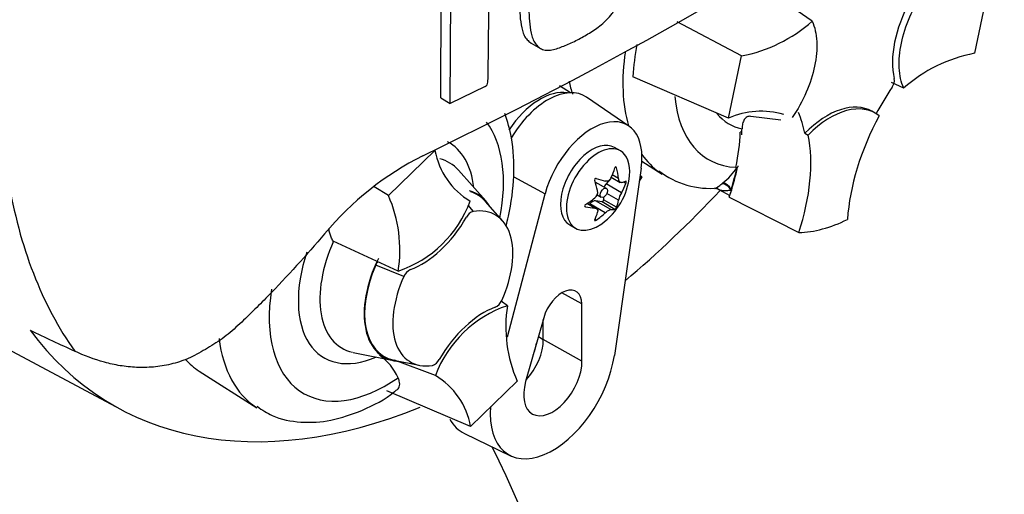
# Paper-space layout 'Sheet1' of a CAD drawing. Units: millimetres. Extents: x 0 to 4158, y 0 to 2940.
# Drawn here: x 2961 to 3025, y 2356 to 2387 of the extents above; entities that cross this region are included whole.
import ezdxf

# ---------------------------------------------------------------- set-up
doc = ezdxf.new("R2010")
doc.units = ezdxf.units.MM
doc.header["$LTSCALE"] = 7
for name, color, linetype in [('Default', 7, 'Continuous'), ('tangent', 7, 'Continuous'), ('visible', 7, 'Continuous')]:
    doc.layers.add(name, color=color, linetype=linetype)

# ---------------------------------------------------------------- blocks, each defined once
blk = doc.blocks.new('SE5')
at = {"layer": 'tangent', "color": 7, "linetype": 'Continuous'}
for p, q in [((2999.393, 2377.718), (2999.31, 2377.767)), ((2992.691, 2377.138), (2994.741, 2376.036)), ((2999.522, 2377.029), (2999.115, 2377.264)), ((2999.708, 2376.104), (2998.709, 2376.681)), ((3000, 2376.715), (2999.855, 2376.799)), ((3006.257, 2376.693), (3006.324, 2376.747)), ((2999.522, 2375.622), (2998.759, 2376.062)), ((2989.71, 2375.283), (2990.059, 2374.884)), ((2997.363, 2375.192), (2997.32, 2375.217)), ((2997.971, 2375.101), (2997.463, 2375.395)), ((2998.653, 2374.791), (2997.654, 2375.368)), ((2999.027, 2375.007), (2998.027, 2375.584)), ((2999.288, 2375.02), (2998.447, 2375.506)), ((2999.393, 2375.151), (2998.552, 2375.637)), ((2998.075, 2374.32), (2997.989, 2374.369)), ((2985.539, 2370.651), (2983.699, 2371.378)), ((2997.12, 2368.854), (2995.825, 2369.576)), ((2994.298, 2366.719), (2994.621, 2366.526)), ((2997.139, 2365.122), (2994.621, 2366.526))]:
    blk.add_line(p, q, dxfattribs=at)
blk.add_arc((3004.199, 2379.595), 3.554, 306.72628, 328.58589, dxfattribs=at)
for centre, major_axis, ratio, start_param, end_param in [((3009.085, 2388.593), (6.562, 11.367), 0.57735, 2.1682, 2.637643), ((2994.414, 2378.487), (2.274, 3.939), 0.57735, 0.199554, 1.469528), ((3010.792, 2387.607), (5.397, 9.347), 0.57735, 2.452019, 3.431672), ((3010.792, 2387.607), (4.057, 7.027), 0.57735, 2.918351, 3.33019), ((2984.394, 2372.366), (-5.397, -9.347), 0.57735, 2.107518, 2.903023), ((2984.394, 2372.366), (-4.057, -7.027), 0.57735, 2.476808, 3.157847), ((2985.005, 2372.013), (-3.494, -6.051), 0.57735, 2.950972, 3.308607), ((3009.085, 2388.593), (6.562, 11.367), 0.57735, 2.879145, 3.088413), ((2995.102, 2404.525), (-25.375, -43.951), 0.57735, 5.670838, 6.025045), ((3006.47, 2376.187), (-0.369, 0.452), 0.619235, 4.411104, 5.841355), ((3006.556, 2376.254), (-0.358, 0.461), 0.49531, 4.477561, 5.857181), ((2985.005, 2372.013), (3.494, 6.051), 0.57735, 1.746184, 3.319951), ((2984.394, 2372.366), (4.057, 7.027), 0.57735, 1.910053, 3.806377), ((2984.394, 2372.366), (5.397, 9.347), 0.57735, 2.155542, 4.027515), ((2982.686, 2373.351), (-6.562, -11.367), 0.57735, 5.633732, 6.253797)]:
    blk.add_ellipse(centre, major_axis=major_axis, ratio=ratio, start_param=start_param, end_param=end_param, dxfattribs=at)
for points, knots in [([(3005.79, 2376.374), (3005.798, 2376.373), (3005.823, 2376.381), (3005.896, 2376.417), (3005.948, 2376.449), (3006.081, 2376.547), (3006.159, 2376.611), (3006.257, 2376.693)], [0.2825251, 0.2825251, 0.2825251, 0.2825251, 0.5, 0.5, 0.75, 0.75, 1, 1, 1, 1]), ([(3006.847, 2376.271), (3006.742, 2376.244), (3006.647, 2376.231), (3006.467, 2376.222), (3006.384, 2376.226), (3006.23, 2376.247), (3006.158, 2376.265), (3006.081, 2376.294), (3006.064, 2376.302), (3006.049, 2376.309)], [0, 0, 0, 0, 0.25, 0.25, 0.5, 0.5, 0.75, 0.75, 0.824923, 0.824923, 0.824923, 0.824923]), ([(2965.596, 2340.631), (2964.165, 2342.101), (2962.735, 2343.572), (2961.304, 2345.042), (2955.582, 2350.924), (2949.86, 2356.806), (2944.138, 2362.687), (2941.777, 2365.114), (2939.416, 2367.541), (2937.055, 2369.968)], [0, 0, 0, 0, 0.150363, 0.150363, 0.150363, 0.751817, 0.751817, 0.751817, 1, 1, 1, 1])]:
    blk.add_open_spline(points, degree=3, knots=knots, dxfattribs=at)
at = {"layer": 'visible', "color": 7, "linetype": 'Continuous'}
for p, q in [((2895.54, 2400.28), (2967.068, 2361.987)), ((2987.935, 2382.291), (2987.974, 2391.368)), ((2988.557, 2381.931), (2988.596, 2391.009)), ((3012.146, 2387.29), (3008.3, 2389.95)), ((3023.556, 2389.249), (3022.716, 2385.192)), ((3007.531, 2385.02), (3003.343, 2387.25)), ((2993.824, 2385.859), (2994.445, 2385.501)), ((3006.691, 2380.963), (3007.531, 2385.02)), ((3006.691, 2380.963), (3000.455, 2383.669)), ((2990.829, 2383.029), (2988.557, 2381.931)), ((2996.384, 2382.622), (2995.666, 2383.079)), ((3018.101, 2382.923), (3017.316, 2383.281)), ((2987.935, 2382.291), (2988.557, 2381.931)), ((3000.194, 2380.452), (2997.437, 2382.332)), ((3010.091, 2380.834), (3008.152, 2381.081)), ((3016.239, 2381.293), (3016.033, 2381.412)), ((3007.564, 2380.092), (3007.455, 2380.05)), ((3011.661, 2379.977), (3011.874, 2379.865)), ((2999.645, 2378.836), (2999.258, 2379.059)), ((2984.529, 2375.919), (2987.563, 2378.865)), ((3000.997, 2377.715), (2999.25, 2365.495)), ((3001.042, 2378.163), (3002.362, 2377.323)), ((3007.165, 2377.759), (3007.155, 2377.714)), ((3007.155, 2377.714), (3007.232, 2377.743)), ((3007.237, 2377.745), (3007.232, 2377.743)), ((3007.237, 2377.745), (3007.277, 2377.761)), ((2990.868, 2375.572), (2989.098, 2377.572)), ((2998.994, 2377.009), (2998.709, 2376.681)), ((2999.048, 2377.117), (2999.638, 2376.776)), ((3001.036, 2377.142), (3000.876, 2376.867)), ((3001.036, 2377.142), (3000.925, 2377.209)), ((3000.925, 2377.207), (3001.036, 2377.142)), ((2984.529, 2375.919), (2983.594, 2376.49)), ((2998.727, 2376.386), (2998.009, 2376.8)), ((2992.278, 2366.699), (2994.741, 2376.036)), ((2998.124, 2375.958), (2998.391, 2375.803)), ((2998.543, 2375.812), (2998.552, 2375.637)), ((3006.055, 2376.306), (3006.777, 2375.929)), ((3006.735, 2375.803), (3011.267, 2373.5)), ((2991.966, 2374.269), (2990.843, 2375.538)), ((2998.077, 2375.068), (2997.486, 2375.409)), ((2997.654, 2375.368), (2997.625, 2375.329)), ((2998.447, 2375.506), (2998.027, 2375.584)), ((2996.341, 2374.007), (2996.728, 2373.784)), ((2985.163, 2370.992), (2980.93, 2372.953)), ((2992.286, 2368.738), (2991.883, 2369.031)), ((2997.139, 2365.122), (2997.12, 2368.854)), ((2994.646, 2367.954), (2993.47, 2363.787)), ((2994.621, 2366.526), (2994.614, 2367.841)), ((2982.237, 2365.689), (2984.854, 2365.155)), ((2984.871, 2365.194), (2986.532, 2364.856)), ((2987.589, 2364.177), (2984.923, 2365.183)), ((2972.2, 2364.475), (2975.964, 2362.082)), ((2992.921, 2363.811), (2989.887, 2360.865)), ((2989.887, 2360.865), (2984.429, 2363.176)), ((2989.479, 2360.404), (2992.486, 2358.956))]:
    blk.add_line(p, q, dxfattribs=at)
for centre, radius, start, end in [((2859.681, 2642.393), 292.885, 295.71671, 304.28329), ((2729.364, 2388.641), 261.702, 358.83164, 359.97853), ((3005.698, 2394.576), 9.73, 280.85768, 311.50977), ((3017.505, 2382.544), 17.087, 169.14094, 176.22445), ((3024.549, 2375.637), 9.73, 100.85768, 131.50977), ((3016.719, 2383.443), 0.779, 323.57124, 8.00909), ((2990.663, 2383.336), 0.349, 298.31486, 354.85755), ((3008.821, 2376.144), 5.269, 73.86176, 113.84661), ((2995.796, 2360.628), 20.038, 116.77376, 140.33351), ((2992.33, 2379.72), 4.843, 190.15873, 239.34937), ((2995.898, 2377.631), 4.356, 305.46815, 354.53185), ((3005.456, 2381.706), 5.318, 231.64339, 276.04042), ((3005.81, 2375.926), 0.447, 57.35594, 90.87698), ((2976.483, 2372.379), 8.79, 350.92368, 23.75249), ((2997.67, 2376.155), 0.496, 307.42488, 10.16308), ((3001.055, 2375.304), 1.566, 149.30624, 168.28171), ((2982.707, 2378.221), 7.634, 288.76369, 339.5512), ((2990.27, 2374.183), 0.732, 106.73061, 153.73406), ((2984.449, 2371.09), 0.803, 139.68255, 158.984), ((2986.3, 2370.339), 0.823, 114.04798, 157.70161), ((2994.742, 2361.509), 7.634, 108.76369, 159.5512), ((2991.149, 2369.391), 0.823, 294.04797, 337.70161), ((3000.967, 2367.351), 8.79, 170.92368, 203.75249), ((2981.931, 2362.596), 3.537, 24.09455, 55.2608), ((2987.179, 2365.547), 0.732, 286.73061, 333.73406), ((2985.12, 2360.01), 4.843, 10.15873, 59.34937)]:
    blk.add_arc(centre, radius, start, end, dxfattribs=at)
for centre, major_axis, ratio, start_param, end_param in [((3021.495, 2387.005), (-2.917, -5.052), 0.57735, 4.739617, 5.739663), ((2994.912, 2378.2), (-2.423, -4.196), 0.57735, 3.098331, 4.698285), ((3005.224, 2390.822), (6.467, 11.201), 0.57735, -3.707941, -3.612171), ((3022.456, 2378.464), (5.828, 10.095), 0.57735, 1.454136, 1.629498), ((3013.116, 2376.36), (-2.917, -5.052), 0.57735, 3.141593, 4.287567), ((3013.323, 2376.241), (-2.917, -5.052), 0.57735, 3.048782, 4.2858), ((2997.799, 2376.533), (-2.298, -3.98), 0.57735, 2.1781, 5.152833), ((3003.595, 2373.361), (5.828, 10.095), 0.57735, -0.578101, -0.40274), ((3022.662, 2378.345), (-5.833, -10.104), 0.57735, 4.770956, 5.417801), ((2999.471, 2375.743), (5.726, 9.918), 0.57735, -0.81995, -0.801698), ((2999.446, 2375.798), (5.668, 9.817), 0.57735, -1.058437, -0.825645), ((2999.471, 2375.743), (5.726, 9.918), 0.57735, -0.842054, -0.81995), ((3003.802, 2373.242), (5.833, 10.104), 0.57735, 5.058374, 5.705219), ((2997.799, 2376.533), (1.458, 2.526), 0.57735, 0, 3.141593), ((2998.186, 2376.31), (1.458, 2.526), 0.57735, 0, 4.043465), ((2998.186, 2376.31), (1.458, 2.526), 0.57735, 5.381313, 6.283185), ((2995.543, 2378.046), (3.24, 2.766), 0.799913, 5.205868, 5.381247), ((2996.541, 2377.957), (1.93, -3.798), 0.610882, 1.034355, 1.209733), ((2999.471, 2375.743), (5.726, 9.918), 0.57735, -1.216823, -1.054802), ((2999.446, 2375.798), (5.726, 9.918), 0.57735, -1.199187, -1.06175), ((2996.253, 2378.456), (3.914, -1.682), 0.163725, -1.017717, -0.842338), ((3009.085, 2388.593), (6.562, 11.367), 0.57735, 3.088413, 3.116897), ((2995.255, 2377.215), (2.313, -3.577), 0.541747, 0.974338, 1.149717), ((2997.841, 2376.509), (-0.168, -0.291), 0.57735, 3.141593, 3.185359), ((2998.861, 2376.418), (0.24, 0.415), 0.57735, 1.249088, 1.770529), ((2996.186, 2378.462), (4.025, -1.395), 0.258166, -0.423363, -0.247984), ((2996.186, 2377.132), (3.689, 2.13), 0.774608, 5.350029, 5.525407), ((2987.281, 2370.699), (-3.062, -5.304), 0.57735, 2.83249, 3.305733), ((2987.281, 2370.699), (-3.041, -5.267), 0.57735, 2.950972, 3.275787), ((2995.61, 2378.129), (3.689, 2.13), 0.774608, 4.740344, 4.915723), ((2992.025, 2406.301), (25.432, 44.049), 0.57735, 4.14906, 4.330478), ((2999.471, 2375.743), (5.726, 9.918), 0.57735, -1.243261, -1.216823), ((3007.238, 2376.346), (-0.291, -0.505), 0.57735, 5.176485, 5.559266), ((3007.238, 2376.346), (-0.291, -0.505), 0.57735, -1.199187, -1.1067), ((2988.725, 2369.865), (-2.767, -4.793), 0.57735, 1.736385, 3.578978), ((2995.61, 2376.799), (4.025, -1.395), 0.258166, -1.033047, -0.857668), ((2997.841, 2375.149), (0.24, 0.415), 0.57735, 0.201891, 1.368906), ((2998.485, 2375.593), (0.0479, 0.083), 0.57735, 3.343483, 5.557696), ((2996.541, 2378.046), (2.313, -3.577), 0.541747, 0.364654, 0.540033), ((2986.704, 2376.203), (-2.917, -5.052), 0.57735, 0.605305, 1.568465), ((2995.255, 2377.304), (1.93, -3.798), 0.610882, 0.42467, 0.600049), ((2996.253, 2377.215), (-3.24, -2.766), 0.799913, 1.454591, 1.62997), ((2995.543, 2376.805), (3.914, -1.682), 0.163725, -0.408033, -0.232654), ((3015.123, 2385.106), (-6.358, -11.013), 0.57735, 0.342212, 0.709185), ((2987.281, 2370.699), (3.041, 5.267), 0.57735, 1.769775, 3.332214), ((2987.281, 2370.699), (3.062, 5.304), 0.57735, 1.692014, 3.450695), ((2988.725, 2369.865), (2.767, 4.793), 0.57735, 1.736385, 3.578978), ((2995.84, 2368.106), (-0.906, -1.568), 0.57735, 2.362007, 5.126367), ((2990.746, 2363.528), (2.917, 5.052), 0.57735, 0.605305, 1.568465), ((2992.025, 2406.301), (25.432, 44.049), 0.57735, 2.896262, 3.775475), ((2892.724, 2463.196), (249.153, -141.161), 0.187586, -1.188189, -1.176084), ((2992.765, 2365.442), (1.312, 2.273), 0.57735, 4.335266, 5.5036), ((2992.352, 2365.68), (1.318, 2.282), 0.57735, 4.964678, 5.288057), ((2995.24, 2364.013), (2.881, 4.99), 0.57735, 2.252222, 5.319693), ((2978.825, 2375.581), (6.467, 11.201), 0.57735, 2.956403, 3.116897), ((2995.24, 2364.013), (1.343, 2.326), 0.57735, 1.984775, 5.5036), ((2992.352, 2365.68), (3.006, 5.206), 0.57735, 2.807191, 3.184855), ((2893.36, 2252.507), (-75.833, -131.347), 0.57735, 2.43525, 2.776136)]:
    blk.add_ellipse(centre, major_axis=major_axis, ratio=ratio, start_param=start_param, end_param=end_param, dxfattribs=at)
blk.add_ellipse((2998.559, 2376.094), major_axis=(-0.168, -0.291), ratio=0.57735, dxfattribs=at)
for points, knots in [([(2996.84, 2386.075), (2996.971, 2386.141), (2997.102, 2386.205), (2997.363, 2386.352), (2997.493, 2386.434), (2997.752, 2386.6), (2997.882, 2386.682), (2998.141, 2386.857), (2998.27, 2386.951), (2998.521, 2387.157), (2998.644, 2387.269), (2998.883, 2387.514), (2998.996, 2387.644), (2999.154, 2387.854), (2999.204, 2387.927), (2999.297, 2388.076), (2999.34, 2388.152), (2999.421, 2388.305), (2999.46, 2388.382), (2999.536, 2388.536), (2999.573, 2388.614), (2999.64, 2388.771), (2999.671, 2388.85), (2999.726, 2389.008), (2999.75, 2389.086), (2999.817, 2389.319), (2999.854, 2389.473), (2999.946, 2389.931), (2999.984, 2390.232), (3000.042, 2390.823), (3000.065, 2391.116), (3000.09, 2391.694), (3000.089, 2391.978), (3000.087, 2392.261)], [0, 0, 0, 0, 0.0625, 0.0625, 0.125, 0.125, 0.1875, 0.1875, 0.25, 0.25, 0.3125, 0.3125, 0.375, 0.375, 0.40625, 0.40625, 0.4375, 0.4375, 0.46875, 0.46875, 0.5, 0.5, 0.53125, 0.53125, 0.5625, 0.5625, 0.625, 0.625, 0.75, 0.75, 0.875, 0.875, 1, 1, 1, 1]), ([(2993.055, 2389.3), (2993.05, 2389.015), (2993.046, 2388.73), (2993.063, 2388.176), (2993.08, 2387.905), (2993.127, 2387.372), (2993.157, 2387.109), (2993.239, 2386.738), (2993.272, 2386.619), (2993.354, 2386.396), (2993.402, 2386.293), (2993.498, 2386.159), (2993.533, 2386.117), (2993.607, 2386.038), (2993.645, 2386), (2993.723, 2385.929), (2993.764, 2385.896), (2993.814, 2385.865), (2993.819, 2385.862), (2993.824, 2385.859)], [0, 0, 0, 0, 0.125, 0.125, 0.25, 0.25, 0.375, 0.375, 0.4375, 0.4375, 0.5, 0.5, 0.53125, 0.53125, 0.5625, 0.5625, 0.59375, 0.59375, 0.5970889, 0.5970889, 0.5970889, 0.5970889]), ([(3018.101, 2382.923), (3017.936, 2383.304), (3017.838, 2383.754), (3017.787, 2384.747), (3017.833, 2385.291), (3018.066, 2386.414), (3018.252, 2386.994), (3018.744, 2388.131), (3019.05, 2388.688), (3019.401, 2389.204)], [0, 0, 0, 0, 0.25, 0.25, 0.5, 0.5, 0.75, 0.75, 1, 1, 1, 1]), ([(2993.675, 2388.942), (2993.67, 2388.657), (2993.666, 2388.373), (2993.683, 2387.821), (2993.7, 2387.551), (2993.747, 2387.018), (2993.776, 2386.757), (2993.857, 2386.388), (2993.89, 2386.268), (2993.972, 2386.042), (2994.021, 2385.937), (2994.116, 2385.802), (2994.151, 2385.761), (2994.225, 2385.682), (2994.263, 2385.644), (2994.342, 2385.572), (2994.383, 2385.539), (2994.472, 2385.484), (2994.52, 2385.462), (2994.623, 2385.428), (2994.678, 2385.416), (2994.791, 2385.401), (2994.849, 2385.397), (2995.027, 2385.397), (2995.152, 2385.412), (2995.407, 2385.467), (2995.535, 2385.506), (2995.794, 2385.6), (2995.924, 2385.652), (2996.184, 2385.756), (2996.314, 2385.809), (2996.576, 2385.933), (2996.708, 2386.004), (2996.84, 2386.075)], [0, 0, 0, 0, 0.125, 0.125, 0.25, 0.25, 0.375, 0.375, 0.4375, 0.4375, 0.5, 0.5, 0.53125, 0.53125, 0.5625, 0.5625, 0.59375, 0.59375, 0.625, 0.625, 0.65625, 0.65625, 0.6875, 0.6875, 0.75, 0.75, 0.8125, 0.8125, 0.875, 0.875, 0.9375, 0.9375, 1, 1, 1, 1]), ([(3012.146, 2387.29), (3012.311, 2386.909), (3012.409, 2386.459), (3012.46, 2385.465), (3012.413, 2384.922), (3012.181, 2383.799), (3011.995, 2383.219), (3011.503, 2382.082), (3011.197, 2381.525), (3010.846, 2381.008)], [0, 0, 0, 0, 0.25, 0.25, 0.5, 0.5, 0.75, 0.75, 1, 1, 1, 1]), ([(2992.193, 2373.928), (2992.248, 2374.141), (2992.515, 2375.248), (2992.783, 2377.23), (2992.649, 2379.467), (2992.301, 2380.764), (2992.113, 2381.261)], [0.3595827, 0.3595827, 0.3595827, 0.3595827, 0.3890001, 0.5124214, 0.6378333, 0.7236279, 0.7236279, 0.7236279, 0.7236279]), ([(3008.152, 2381.081), (3008.102, 2381.089), (3008.056, 2381.089), (3007.971, 2381.075), (3007.932, 2381.061), (3007.824, 2381.003), (3007.766, 2380.943), (3007.67, 2380.793), (3007.634, 2380.704), (3007.583, 2380.499), (3007.569, 2380.387), (3007.568, 2380.265)], [0, 0, 0, 0, 0.125, 0.125, 0.25, 0.25, 0.5, 0.5, 0.75, 0.75, 1, 1, 1, 1]), ([(2999.393, 2377.718), (2999.385, 2377.753), (2999.365, 2377.779), (2999.32, 2377.783), (2999.298, 2377.76), (2999.288, 2377.728)], [0, 0, 0, 0, 0.5, 0.5, 1, 1, 1, 1]), ([(2998.075, 2377.027), (2998.045, 2377.037), (2998.008, 2377.026), (2997.964, 2376.971), (2997.958, 2376.929), (2997.97, 2376.896)], [0, 0, 0, 0, 0.5, 0.5, 1, 1, 1, 1]), ([(2999.027, 2377.074), (2998.986, 2376.992), (2998.929, 2376.927), (2998.796, 2376.85), (2998.722, 2376.84), (2998.653, 2376.858)], [0, 0, 0, 0, 0.5, 0.5, 1, 1, 1, 1]), ([(2999.708, 2376.764), (2999.664, 2376.755), (2999.622, 2376.776), (2999.556, 2376.87), (2999.532, 2376.943), (2999.522, 2377.029)], [0, 0, 0, 0, 0.5, 0.5, 1, 1, 1, 1]), ([(3000, 2376.715), (3000.012, 2376.746), (3000.02, 2376.787), (3000.02, 2376.847), (3000.012, 2376.861), (3000, 2376.855)], [0, 0, 0, 0, 0.5, 0.5, 1, 1, 1, 1]), ([(2997.363, 2375.332), (2997.331, 2375.313), (2997.308, 2375.281), (2997.308, 2375.221), (2997.331, 2375.198), (2997.363, 2375.192)], [0, 0, 0, 0, 0.5, 0.5, 1, 1, 1, 1]), ([(2997.971, 2375.101), (2998.044, 2375.093), (2998.102, 2375.063), (2998.169, 2374.969), (2998.176, 2374.905), (2998.158, 2374.835)], [0, 0, 0, 0, 0.5, 0.5, 1, 1, 1, 1]), ([(2999.288, 2375.02), (2999.298, 2375.022), (2999.32, 2375.041), (2999.364, 2375.097), (2999.385, 2375.13), (2999.393, 2375.151)], [0, 0, 0, 0, 0.5, 0.5, 1, 1, 1, 1]), ([(2998.653, 2374.791), (2998.722, 2374.856), (2998.795, 2374.912), (2998.928, 2374.989), (2998.986, 2375.008), (2999.027, 2375.007)], [0, 0, 0, 0, 0.5, 0.5, 1, 1, 1, 1]), ([(2997.97, 2374.329), (2997.958, 2374.306), (2997.964, 2374.288), (2998.008, 2374.284), (2998.045, 2374.299), (2998.075, 2374.32)], [0, 0, 0, 0, 0.5, 0.5, 1, 1, 1, 1]), ([(2980.371, 2373.419), (2979.174, 2372.017), (2977.94, 2370.659), (2976.349, 2369.025), (2976.028, 2368.701), (2975.379, 2368.063), (2975.051, 2367.747), (2974.552, 2367.291), (2974.385, 2367.141), (2974.045, 2366.852), (2973.874, 2366.712), (2973.521, 2366.452), (2973.34, 2366.333), (2972.972, 2366.107), (2972.786, 2365.999), (2972.414, 2365.783), (2972.228, 2365.673), (2971.855, 2365.471), (2971.668, 2365.38), (2971.106, 2365.136), (2970.728, 2365.014), (2969.97, 2364.832), (2969.587, 2364.771), (2968.84, 2364.705), (2968.474, 2364.699), (2967.755, 2364.731), (2967.402, 2364.769), (2966.706, 2364.883), (2966.362, 2364.959), (2965.353, 2365.235), (2964.71, 2365.48), (2964.09, 2365.77)], [0, 0, 0, 0, 0.25, 0.25, 0.3125, 0.3125, 0.375, 0.375, 0.40625, 0.40625, 0.4375, 0.4375, 0.46875, 0.46875, 0.5, 0.5, 0.53125, 0.53125, 0.5625, 0.5625, 0.625, 0.625, 0.6875, 0.6875, 0.75, 0.75, 0.8125, 0.8125, 0.875, 0.875, 1, 1, 1, 1]), ([(2980.93, 2372.953), (2980.872, 2373.027), (2980.83, 2373.112), (2980.759, 2373.291), (2980.731, 2373.381), (2980.683, 2373.561), (2980.662, 2373.651), (2980.645, 2373.74)], [0, 0, 0, 0, 0.125, 0.125, 0.25, 0.25, 0.3723984, 0.3723984, 0.3723984, 0.3723984]), ([(2985.086, 2363.25), (2985.112, 2363.269), (2985.136, 2363.292), (2985.192, 2363.358), (2985.218, 2363.405), (2985.254, 2363.509), (2985.263, 2363.566), (2985.264, 2363.69), (2985.255, 2363.757), (2985.22, 2363.894), (2985.194, 2363.966), (2985.16, 2364.04)], [0.4239671, 0.4239671, 0.4239671, 0.4239671, 0.5, 0.5, 0.625, 0.625, 0.75, 0.75, 0.875, 0.875, 1, 1, 1, 1]), ([(2975.966, 2362.176), (2976.317, 2361.933), (2977.115, 2361.395), (2978.832, 2361.067), (2980.821, 2361.19), (2982.859, 2361.885), (2984.353, 2362.646), (2985.02, 2363.214), (2985.073, 2363.259)], [0, 0, 0, 0, 0.125421, 0.331734, 0.538224, 0.754789, 0.983326, 1, 1, 1, 1])]:
    blk.add_open_spline(points, degree=3, knots=knots, dxfattribs=at)
blk.add_open_spline([(3007.295, 2377.849), (3007.286, 2377.805), (3007.277, 2377.761)], degree=2, dxfattribs=at)

psp = doc.layouts.new('Sheet1')

# ---------------------------------------------------------------- block references
at = {"layer": 'Default'}
psp.add_blockref('SE5', (0, 0), dxfattribs=at)

doc.saveas('drawing.dxf')
